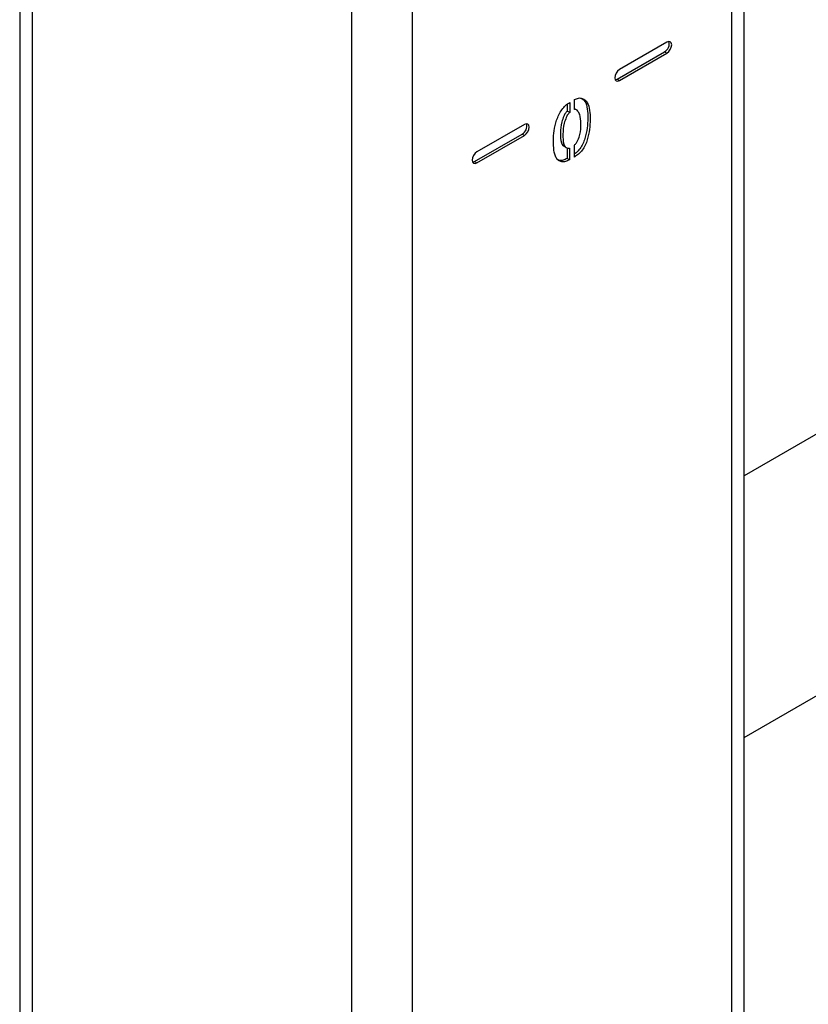
# Model space of a CAD drawing. Units: millimetres. Extents: x 0 to 42.6, y 0 to 29.8.
# Drawn here: x 37.4 to 37.9, y 20 to 20.6 of the extents above; entities that cross this region are included whole.
import ezdxf

# ---------------------------------------------------------------- set-up
doc = ezdxf.new("R2010")
doc.units = ezdxf.units.MM

msp = doc.modelspace()

# ---------------------------------------------------------------- linework, layer by layer
at = {"color": 7, "linetype": 'Continuous', "lineweight": 25}
for p, q in [((37.38377, 22.24522), (37.38377, 18.00533)), ((37.81512, 18.00533), (37.81512, 22.24522)), ((37.39127, 22.24089), (37.39127, 17.99488)), ((37.58134, 22.13117), (37.58134, 17.88516)), ((38.86682, 20.93781), (37.81512, 20.33067)), ((37.81512, 20.17502), (38.93422, 20.82106)), ((37.76915, 20.58887), (37.74087, 20.57255)), ((37.73945, 20.56683), (37.76774, 20.58316)), ((37.76774, 20.58316), (37.76915, 20.58234)), ((37.74087, 20.56601), (37.76915, 20.58234)), ((37.73945, 20.56683), (37.74087, 20.56601)), ((37.71415, 20.54876), (37.71415, 20.55464)), ((37.70985, 20.55192), (37.70985, 20.54786)), ((37.71127, 20.54705), (37.70985, 20.54786)), ((37.71127, 20.55298), (37.71127, 20.54705)), ((37.71535, 20.54855), (37.71415, 20.54924)), ((37.6843, 20.53989), (37.65601, 20.52356)), ((37.6546, 20.51784), (37.68288, 20.53417)), ((37.65601, 20.51703), (37.6843, 20.53336)), ((37.68288, 20.53417), (37.6843, 20.53336)), ((37.70786, 20.52687), (37.70963, 20.52585)), ((37.70981, 20.52583), (37.70981, 20.51967)), ((37.71123, 20.52581), (37.71123, 20.51885)), ((37.71407, 20.52049), (37.71407, 20.52755)), ((37.71123, 20.51885), (37.70981, 20.51967)), ((37.6546, 20.51784), (37.65601, 20.51703))]:
    msp.add_line(p, q, dxfattribs=at)
at = {"color": 8, "linetype": 'Continuous', "lineweight": 25}
for p, q in [((37.80762, 20.86642), (37.80762, 17.99488)), ((37.61755, 20.76151), (37.61755, 17.88516))]:
    msp.add_line(p, q, dxfattribs=at)
at = {"color": 7, "linetype": 'Continuous', "lineweight": 25, "flags": 128}
for points in [[(37.76915, 20.58234), (37.77023, 20.58321), (37.77115, 20.58445), (37.77176, 20.58587), (37.77198, 20.58724), (37.77176, 20.58837), (37.77115, 20.58907), (37.77023, 20.58925), (37.76915, 20.58887)], [(37.74087, 20.57255), (37.73978, 20.57167), (37.73887, 20.57043), (37.73825, 20.56902), (37.73804, 20.56765), (37.73825, 20.56652), (37.73887, 20.56581), (37.73978, 20.56564), (37.74087, 20.56601)], [(37.73829, 20.56645), (37.73837, 20.56645), (37.73945, 20.56683)], [(37.6843, 20.53336), (37.68538, 20.53423), (37.6863, 20.53547), (37.68691, 20.53688), (37.68713, 20.53826), (37.68691, 20.53938), (37.6863, 20.54009), (37.68538, 20.54026), (37.6843, 20.53989)], [(37.65601, 20.52356), (37.65493, 20.52269), (37.65401, 20.52145), (37.6534, 20.52004), (37.65319, 20.51866), (37.6534, 20.51754), (37.65401, 20.51683), (37.65493, 20.51665), (37.65601, 20.51703)], [(37.65344, 20.51746), (37.65352, 20.51747), (37.6546, 20.51784)]]:
    msp.add_lwpolyline(points, dxfattribs=at)
at = {"color": 7, "linetype": 'Continuous', "lineweight": 25}
for centre in [(37.76536, 20.58775), (37.68051, 20.53877)]:
    msp.add_arc(centre, 0.00517, 297.29234, 16.88029, dxfattribs=at)
for points, knots in [([(37.71415, 20.55464), (37.71497, 20.55502), (37.7166, 20.55577), (37.71946, 20.55545), (37.722, 20.55308), (37.72333, 20.54834), (37.72354, 20.54281), (37.72317, 20.53696), (37.72212, 20.53177), (37.72063, 20.52753), (37.71882, 20.52451), (37.71652, 20.52206), (37.71488, 20.52102), (37.71407, 20.52049)], [0, 0, 0, 0, 0.062435, 0.124889, 0.249351, 0.374294, 0.499549, 0.624828, 0.749943, 0.812517, 0.874947, 0.937414, 1, 1, 1, 1]), ([(37.71799, 20.55559), (37.71884, 20.55502), (37.72081, 20.55371), (37.72188, 20.5491), (37.72213, 20.54364), (37.72176, 20.53777), (37.72071, 20.53259), (37.71922, 20.52834), (37.7174, 20.52535), (37.71556, 20.5233), (37.71441, 20.52254), (37.71407, 20.52231)], [0, 0, 0, 0, 0.117204, 0.271649, 0.42648, 0.58134, 0.735998, 0.813347, 0.890517, 0.967735, 1, 1, 1, 1]), ([(37.71123, 20.51885), (37.7104, 20.51844), (37.70874, 20.51761), (37.70645, 20.5175), (37.70454, 20.51827), (37.70268, 20.52039), (37.70172, 20.52457), (37.70145, 20.53012), (37.70178, 20.53604), (37.70319, 20.54239), (37.70579, 20.54781), (37.70879, 20.55131), (37.71044, 20.55242), (37.71127, 20.55298)], [0, 0, 0, 0, 0.062549, 0.125068, 0.18763, 0.250162, 0.375111, 0.50042, 0.625701, 0.750695, 0.874984, 0.937474, 1, 1, 1, 1]), ([(37.70985, 20.54786), (37.70944, 20.54744), (37.70859, 20.54658), (37.70752, 20.54424), (37.70608, 20.54021), (37.70573, 20.53477), (37.70586, 20.52968), (37.70711, 20.52727), (37.70792, 20.52689), (37.70806, 20.52682)], [0, 0, 0, 0, 0.068364, 0.137811, 0.276508, 0.553644, 0.830885, 0.968821, 1, 1, 1, 1]), ([(37.71407, 20.52755), (37.71448, 20.52797), (37.7153, 20.52882), (37.71644, 20.53106), (37.71787, 20.53506), (37.71801, 20.54029), (37.71774, 20.54527), (37.71631, 20.54759), (37.71533, 20.54874), (37.71454, 20.54876), (37.71415, 20.54876)], [0, 0, 0, 0, 0.0620591, 0.124767, 0.2496605, 0.4999824, 0.7502555, 0.875497, 0.9382505, 1, 1, 1, 1]), ([(37.71127, 20.54705), (37.71085, 20.54662), (37.71001, 20.54576), (37.70894, 20.54343), (37.70749, 20.53939), (37.70717, 20.53398), (37.70722, 20.52877), (37.7087, 20.52638), (37.70995, 20.52559), (37.7108, 20.52573), (37.71123, 20.52581)], [0, 0, 0, 0, 0.0617462, 0.1244702, 0.2497406, 0.5000481, 0.7504506, 0.8750335, 0.9377047, 1, 1, 1, 1]), ([(37.70981, 20.51967), (37.70899, 20.51926), (37.70734, 20.51844), (37.70514, 20.51827), (37.70404, 20.51884), (37.70355, 20.51909)], [0, 0, 0, 0, 0.35451, 0.70885, 1, 1, 1, 1])]:
    msp.add_open_spline(points, degree=3, knots=knots, dxfattribs=at)

doc.saveas('drawing.dxf')
